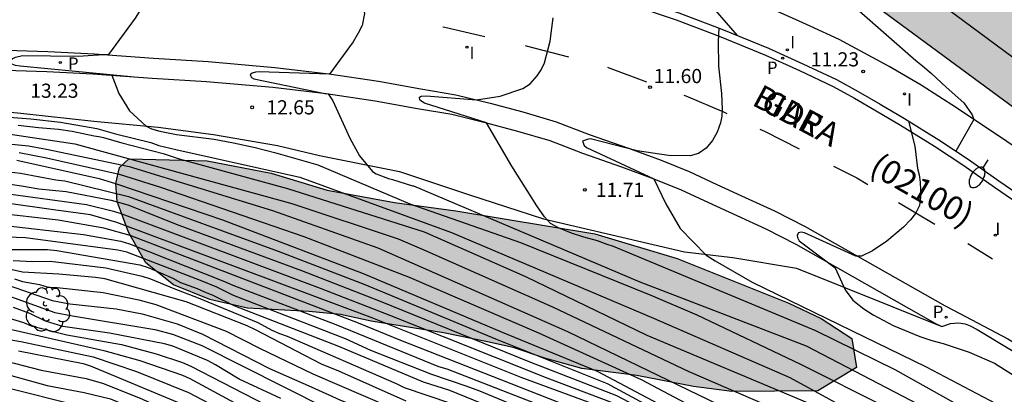
# Model space of a CAD drawing. Units: millimetres. Extents: x 579244 to 579594, y 4794540 to 4794791.
# Drawn here: x 579506 to 579558, y 4794625 to 4794645 of the extents above; entities that cross this region are included whole.
import ezdxf

# ---------------------------------------------------------------- set-up
doc = ezdxf.new("R2010")
doc.units = ezdxf.units.MM
for name, color, linetype in [('020104', 34, 'Continuous'), ('020204', 9, 'Continuous'), ('020308', 9, 'Continuous'), ('060106', 9, 'BARANDILLA'), ('060108', 9, 'Continuous'), ('060113', 4, 'Continuous'), ('060130', 9, 'Continuous'), ('060134', 9, 'Continuous'), ('070105', 6, 'Continuous'), ('080302', 9, 'Continuous'), ('080306', 9, 'Continuous'), ('080312', 8, 'Continuous'), ('100106', 63, 'Continuous'), ('100202', 3, 'Continuous'), ('210205', 4, 'Continuous'), ('210305', 4, 'Continuous'), ('220104', 9, 'LINEA_ELECTRICA'), ('250202', 9, 'Continuous'), ('260101', 9, 'Continuous'), ('270204', 9, 'Continuous'), ('270304', 9, 'Continuous'), ('990504', 63, 'Continuous'), ('990506', 131, 'Continuous')]:
    doc.layers.add(name, color=color, linetype=linetype)
doc.layers.add('020105', color=24, linetype='Continuous', lineweight=30)
doc.styles.add('ARIAL', font='ARIAL.TTF', dxfattribs={"height": 1})
doc.styles.add('ARIALI', font='ARIALI.TTF', dxfattribs={"height": 1})
doc.styles.add('ROMANS', font='romans__.ttf', dxfattribs={"height": 1})
doc.linetypes.add('BARANDILLA', pattern='A,1,[201,DONOSTI.shx,S=0.1,R=0,X=0,Y=0],1', length=2)
doc.linetypes.add('LINEA_ELECTRICA', pattern='A,7.5,-0.3,["E",Standard,S=0.25,R=0,X=-0.1,Y=-0.1],-0.3', length=8.1)

# ---------------------------------------------------------------- blocks, each defined once
blk = doc.blocks.new('COTAPU')
blk.add_circle((0, 0), 0.075)
blk = doc.blocks.new('ARBOL')
blk.add_circle((0, 0), 0.0587)
for centre, radius, start, end in [((-0.28, 0.855), 0.3, 359.2878, 173.6078), ((0.097, 0.97), 0.21, 23.1565, 160.4665), ((0.438, 0.881), 0.24, 301.578, 139.328), ((-0.564, 0.381), 0.532, 92.28, 254.58), ((0.656, 0.288), 0.443, 319.8556, 114.7656), ((-0.091, 0.321), 0.12, 119.14, 310.56), ((0.819, -0.249), 0.383, 235.5275, 62.0275), ((-0.556, -0.339), 0.555, 142.64, 266.54), ((-0.039, -0.384), 0.21, 189.64, 323.88), ((-0.301, -0.676), 0.45, 213.78, 295.32), ((0.299, -0.624), 0.532, 224.67, 0.24)]:
    blk.add_arc(centre, radius, start, end)
blk = doc.blocks.new('FAREDI')
blk.add_line((0, 0), (0.5, 0))
blk.add_lwpolyline([(0.5, 0, 0.159986), (0.538, -0.117, 0.106322), (0.675, -0.238, 0.071006), (0.858, -0.309, 0.057309), (1.099, -0.337, 0.057309), (1.339, -0.309, 0.071006), (1.522, -0.238, 0.106322), (1.659, -0.117, 0.159986), (1.697, 0, 0.159986), (1.659, 0.117, 0.106322), (1.522, 0.238, 0.071006), (1.339, 0.309, 0.057309), (1.099, 0.337, 0.057309), (0.858, 0.309, 0.071006), (0.675, 0.238, 0.106322), (0.538, 0.117, 0.159986)], format="xyb", close=True)
blk = doc.blocks.new('PLUVI3')
blk.add_circle((0, 0), 0.055)
blk = doc.blocks.new('REIND')
blk.add_circle((0, 0), 0.055)

msp = doc.modelspace()

# ---------------------------------------------------------------- hatches: boundary and pattern name
at = {"layer": '990504'}
msp.add_hatch(color=256, dxfattribs=at).paths.add_polyline_path([(579513.679, 4794637.534), (579515.673, 4794637.483), (579519.055, 4794636.821), (579522.021, 4794635.936), (579525.591, 4794635.271), (579528.824, 4794634.836), (579536.19, 4794633.621), (579540.545, 4794632.312), (579546.436, 4794629.94), (579548.161, 4794629.139), (579549.772, 4794628.075), (579550.025, 4794626.53), (579547.985, 4794625.302), (579543.433, 4794625.257), (579541.403, 4794625.534), (579538.397, 4794626.119), (579535.502, 4794626.478), (579533.588, 4794627.017), (579531.861, 4794627.593), (579530.509, 4794627.903), (579528.179, 4794628.37), (579524.346, 4794628.997), (579522.73, 4794629.347), (579521.076, 4794629.508), (579517.803, 4794629.681), (579515.812, 4794630.145), (579513.899, 4794630.91), (579512.439, 4794632.087), (579511.509, 4794633.711), (579510.918, 4794635.332), (579510.849, 4794636.273), (579511.043, 4794637.137), (579511.535, 4794637.586)])
at = {"layer": '990506'}
msp.add_hatch(color=256, dxfattribs=at).paths.add_polyline_path([(579594.242, 4794615.009), (579592.362, 4794615.97), (579590.124, 4794617.281), (579587.992, 4794618.654), (579586.066, 4794619.88), (579550.183, 4794646.338), (579543.511, 4794650.67), (579538.637, 4794652.827), (579537.264, 4794653.181), (579531.018, 4794654.741), (579528.845, 4794655.187), (579522.55, 4794656.259), (579510.682, 4794656.813), (579499.522, 4794656.077), (579499.321, 4794656.05), (579498.553, 4794655.941), (579497.787, 4794655.824), (579497.021, 4794655.699), (579496.258, 4794655.567), (579495.495, 4794655.427), (579494.734, 4794655.278), (579493.975, 4794655.122), (579493.218, 4794654.958), (579492.462, 4794654.787), (579491.708, 4794654.607), (579490.956, 4794654.42), (579490.206, 4794654.225), (579489.458, 4794654.023), (579488.712, 4794653.812), (579487.968, 4794653.595), (579487.227, 4794653.369), (579486.488, 4794653.136), (579475.337, 4794649.558), (579469.289, 4794647.554), (579435.72, 4794635.699), (579420.183, 4794630.113), (579398.578, 4794622.372), (579396.959, 4794627.026), (579445.984, 4794644.467), (579474.782, 4794654.702), (579477.2, 4794655.538), (579487.773, 4794658.91), (579493.445, 4794660.226), (579499.288, 4794661.238), (579507.813, 4794662.069), (579511.785, 4794662.209), (579518.584, 4794661.879), (579520.761, 4794661.74), (579526.7, 4794660.98), (579538.647, 4794658.475), (579539.984, 4794658.256), (579539.566, 4794659.034), (579539.201, 4794659.515), (579538.734, 4794660.155), (579538.26, 4794660.748), (579537.875, 4794661.249), (579537.546, 4794661.834), (579537.348, 4794662.286), (579537.088, 4794662.766), (579536.773, 4794663.253), (579536.354, 4794663.873), (579535.976, 4794664.416), (579535.537, 4794665.07), (579535.506, 4794665.681), (579535.385, 4794666.236), (579535, 4794666.738), (579534.837, 4794667.217), (579534.743, 4794667.675), (579534.483, 4794668.141), (579534.125, 4794668.553), (579533.754, 4794668.992), (579533.562, 4794669.263), (579533.297, 4794669.724), (579537.294, 4794670.235), (579537.727, 4794669.187), (579538.076, 4794668.533), (579538.529, 4794667.844), (579538.886, 4794667.259), (579539.359, 4794666.494), (579539.833, 4794665.811), (579540.313, 4794665.108), (579540.918, 4794664.376), (579541.365, 4794663.867), (579541.998, 4794663.073), (579542.623, 4794662.181), (579543.053, 4794661.291), (579543.904, 4794659.955), (579544.336, 4794659.259), (579544.927, 4794658.451), (579545.614, 4794657.573), (579546.171, 4794656.883), (579546.748, 4794656.179), (579547.319, 4794655.468), (579547.814, 4794654.869), (579548.364, 4794654.207), (579548.839, 4794653.67), (579549.355, 4794653.112), (579549.893, 4794652.644), (579550.596, 4794652.071), (579551.292, 4794651.463), (579552.064, 4794650.896), (579552.788, 4794650.42), (579553.402, 4794649.986), (579553.835, 4794649.367), (579554.191, 4794648.713), (579554.852, 4794648.008), (579555.487, 4794647.602), (579556.115, 4794647.279), (579556.778, 4794646.935), (579557.448, 4794646.501), (579558.117, 4794645.962), (579558.654, 4794645.508), (579559.164, 4794645.117), (579559.73, 4794644.746), (579560.386, 4794644.318), (579560.869, 4794644.052), (579561.457, 4794643.729), (579561.905, 4794643.352), (579562.324, 4794642.919), (579562.551, 4794642.654), (579563.034, 4794642.242), (579563.662, 4794641.843), (579564.401, 4794641.401), (579565.885, 4794640.449), (579566.52, 4794640.07), (579567.287, 4794639.67), (579568.301, 4794638.984), (579569.233, 4794638.402), (579570.006, 4794637.877), (579570.827, 4794637.29), (579571.634, 4794636.744), (579572.366, 4794636.26), (579573.38, 4794635.616), (579574.042, 4794635.092), (579574.697, 4794634.568), (579575.475, 4794633.966), (579576.166, 4794633.511), (579576.807, 4794633.042), (579577.51, 4794632.49), (579578.366, 4794631.895), (579579.166, 4794631.342), (579579.911, 4794630.811), (579580.994, 4794630.006), (579581.533, 4794629.649), (579582.443, 4794629.04), (579583.354, 4794628.403), (579584.085, 4794627.885), (579584.686, 4794627.445), (579585.203, 4794627.067), (579585.934, 4794626.528), (579586.403, 4794626.172), (579592.573, 4794621.397), (579593.339, 4794620.722), (579594.132, 4794620.242), (579594.242, 4794620.174)])

# ---------------------------------------------------------------- linework, layer by layer
at = {"layer": '020104', "flags": 128}
for points, elevation in [([(579512.308, 4794650.833), (579512.37, 4794646.744), (579512.403, 4794646.481), (579512.387, 4794646.051), (579512.161, 4794645.506), (579511.867, 4794645.036), (579510.462, 4794643.107), (579508.847, 4794643.007), (579505.934, 4794643.037), (579505.527, 4794642.95), (579505.371, 4794642.881), (579505.23, 4794642.768), (579505.259, 4794642.664), (579505.337, 4794642.612), (579505.518, 4794642.552), (579505.778, 4794642.517), (579511.632, 4794641.946)], 13), ([(579542.119, 4794650.823), (579542.139, 4794650.236), (579542.139, 4794649.375), (579541.588, 4794648.135), (579540.903, 4794647.362), (579543.713, 4794644.123)], 11.5), ([(579547.463, 4794647.66), (579550.018, 4794645.544), (579553.17, 4794642.792), (579553.513, 4794642.519), (579553.995, 4794642.1), (579554.773, 4794641.375), (579555.709, 4794640.551), (579556.144, 4794639.92), (579556.233, 4794639.67), (579555.272, 4794637.998)], 11), ([(579555.629, 4794624.424), (579552.07, 4794626.417), (579547.878, 4794628.482), (579537.174, 4794632.946), (579536.828, 4794633.053), (579536.324, 4794633.25), (579535.605, 4794633.442), (579534.948, 4794633.647), (579534.257, 4794633.936), (579533.843, 4794634.167), (579533.527, 4794634.522), (579533.108, 4794635.1), (579531.785, 4794637.194), (579530.45, 4794639.496), (579527.173, 4794640.531), (579526.979, 4794640.659), (579526.932, 4794640.719), (579526.912, 4794640.849), (579526.992, 4794640.9), (579527.254, 4794640.927), (579529.917, 4794640.705), (579531.179, 4794640.904), (579532.374, 4794641.308), (579532.754, 4794641.561), (579533.136, 4794641.985), (579533.337, 4794642.309), (579533.515, 4794642.677), (579533.819, 4794643.828), (579533.971, 4794645.058)], 12), ([(579542.736, 4794644.521), (579542.702, 4794643.777), (579542.727, 4794642.497), (579542.887, 4794641.048), (579542.923, 4794640.223), (579542.907, 4794639.842), (579542.828, 4794639.49), (579542.652, 4794638.999), (579542.413, 4794638.55), (579542.078, 4794638.144), (579541.668, 4794637.862), (579541.223, 4794637.748), (579540.074, 4794637.762), (579538.427, 4794638.009), (579535.961, 4794638.638), (579535.774, 4794638.611), (579535.528, 4794638.52), (579535.613, 4794638.289), (579535.747, 4794638.181), (579539.297, 4794636.527), (579539.946, 4794635.2), (579540.691, 4794633.9), (579542.074, 4794632.477), (579542.543, 4794632.183), (579544.503, 4794631.062), (579553.707, 4794626.567), (579560.401, 4794623.047)], 11.5), ([(579510.631, 4794642.017), (579511.008, 4794641.045), (579511.562, 4794640.129), (579512.449, 4794639.326), (579512.728, 4794639.178), (579513.171, 4794639.052), (579514.062, 4794638.87), (579516.049, 4794638.635), (579517.066, 4794638.434), (579518.207, 4794638.184), (579519.314, 4794637.914), (579521.526, 4794637.272), (579526.394, 4794635.2), (579532.255, 4794633.159), (579539.145, 4794630.376), (579541.575, 4794629.325), (579547.065, 4794626.718), (579551.557, 4794624.451), (579553.718, 4794623.202), (579556.013, 4794621.918), (579558.571, 4794620.099)], 13), ([(579505.21, 4794639.803), (579506.345, 4794639.706), (579507.916, 4794639.529), (579509.832, 4794639.197), (579510.821, 4794638.907), (579512.688, 4794638.444), (579513.123, 4794638.296), (579514.022, 4794638.075), (579520.585, 4794636.614), (579528.609, 4794633.693), (579539.291, 4794629.143), (579546.499, 4794626.009), (579552.678, 4794622.617), (579559.628, 4794618.41), (579561.45, 4794617.044), (579565.024, 4794613.223), (579569.63, 4794608.918), (579573.206, 4794604.491)], 13.5), ([(579503.125, 4794639.22), (579508.669, 4794638.389), (579520.162, 4794635.216), (579525.783, 4794633.355), (579527.145, 4794632.764), (579533.934, 4794629.75), (579541.146, 4794626.316), (579545.199, 4794624.577), (579549.555, 4794622.25), (579552.521, 4794620.557), (579553.736, 4794619.721), (579559.038, 4794615.974), (579560.557, 4794614.749), (579563.118, 4794612.452), (579564.48, 4794611.042), (579568.295, 4794607.179), (579572, 4794603.537)], 14.5), ([(579505.684, 4794639.376), (579506.757, 4794639.251), (579507.816, 4794639.16), (579508.528, 4794639.052), (579509.704, 4794638.808), (579509.946, 4794638.779), (579510.188, 4794638.722), (579511.163, 4794638.439), (579513.341, 4794637.863), (579514.192, 4794637.594), (579519.923, 4794636.012), (579527.152, 4794633.727), (579532.51, 4794631.354), (579538.931, 4794628.241), (579547.419, 4794624.679), (579554.569, 4794620.659), (579559.021, 4794617.559)], 14), ([(579552.772, 4794639.59), (579553.105, 4794638.255), (579553.257, 4794637.079), (579553.331, 4794636.746), (579553.384, 4794636.344), (579553.409, 4794635.921), (579553.407, 4794635.54), (579553.348, 4794635.111), (579553.145, 4794634.69), (579552.872, 4794634.352), (579552.503, 4794633.973), (579551.625, 4794633.231), (579550.873, 4794632.717), (579550.283, 4794632.437), (579549.992, 4794632.432), (579547.278, 4794633.677), (579547.1, 4794633.708), (579546.954, 4794633.666), (579546.88, 4794633.551), (579546.901, 4794633.415), (579546.995, 4794633.237), (579548.9, 4794631.808), (579549.419, 4794630.655), (579549.831, 4794630.098), (579550.402, 4794629.644), (579550.913, 4794629.322), (579551.969, 4794628.761), (579553.364, 4794628.17), (579554.007, 4794627.958), (579554.602, 4794627.808), (579555.984, 4794627.349), (579557.331, 4794626.758), (579558.525, 4794626.002)], 11), ([(579505.727, 4794637.923), (579507.175, 4794637.64), (579511.028, 4794636.767), (579513.208, 4794636.081), (579520.791, 4794633.469), (579526.359, 4794631.322), (579533.199, 4794628.373), (579538.635, 4794625.896), (579546.584, 4794621.688), (579548.695, 4794620.45), (579553.735, 4794617.202), (579558.111, 4794613.966), (579561.087, 4794611.39), (579563.619, 4794609.059), (579564.982, 4794607.664), (579569.18, 4794603.499), (579570.225, 4794602.498)], 15.5), ([(579505.617, 4794637.513), (579509.96, 4794636.54), (579510.872, 4794636.269), (579516.481, 4794634.361), (579523.932, 4794631.508), (579531.28, 4794628.414), (579536.311, 4794626.347), (579542.415, 4794623.097), (579545.032, 4794621.643), (579551.039, 4794618.103), (579551.436, 4794617.822), (579556.977, 4794613.68), (579558.947, 4794612.156)], 16), ([(579503.985, 4794637.039), (579505.806, 4794636.826), (579507.673, 4794636.471), (579508.141, 4794636.415), (579511.523, 4794635.595), (579519.426, 4794632.695), (579524.012, 4794630.934), (579530.924, 4794628.055), (579535.947, 4794626.034), (579536.827, 4794625.692), (579541.176, 4794623.341), (579542.451, 4794622.593), (579543.742, 4794621.885), (579547.585, 4794619.529), (579549.695, 4794618.288), (579553.355, 4794615.705), (579558.065, 4794612.064), (579560.334, 4794610.149), (579562.481, 4794608.118), (579564.158, 4794606.347), (579566.22, 4794604.259), (579568.745, 4794601.632)], 16.5), ([(579504.898, 4794636.291), (579505.863, 4794636.166), (579506.77, 4794636.007), (579508.221, 4794635.854), (579510.599, 4794635.394), (579511.472, 4794635.144), (579514.179, 4794634.073), (579520.674, 4794631.669), (579524.825, 4794630.058), (579532.691, 4794626.85), (579537.333, 4794625.054), (579539.899, 4794623.692), (579542.863, 4794621.876), (579543.73, 4794621.389), (579545.705, 4794620.003), (579549.077, 4794617.986), (579551.453, 4794616.312), (579556.574, 4794612.452), (579558.079, 4794611.202)], 17), ([(579559.055, 4794608.6), (579555.378, 4794611.875), (579554.2, 4794612.784), (579551.031, 4794615.128), (579547.374, 4794617.688), (579543.372, 4794620.572), (579538.367, 4794623.772), (579532.281, 4794626.013), (579524.44, 4794629.143), (579510.897, 4794634.216), (579509.512, 4794634.62), (579507.55, 4794634.878), (579502.678, 4794635.57)], 18), ([(579566.014, 4794600.035), (579563.755, 4794602.805), (579563.431, 4794603.177), (579555.005, 4794611.161), (579552.768, 4794612.959), (579550.418, 4794614.698), (579542.724, 4794620.113), (579538.171, 4794623.017), (579537.745, 4794623.255), (579535.506, 4794624.131), (579535.103, 4794624.315), (579534.724, 4794624.511), (579525.913, 4794627.972), (579523.674, 4794628.885), (579511.604, 4794633.522), (579510.208, 4794633.909), (579507.797, 4794634.334), (579500.97, 4794635.12)], 18.5), ([(579499.917, 4794634.645), (579509.143, 4794633.585), (579511.104, 4794633.223), (579511.572, 4794633.083), (579516.588, 4794631.096), (579517.041, 4794630.896), (579522.479, 4794628.818), (579527.919, 4794626.584), (579528.352, 4794626.464), (579533.83, 4794624.324), (579534.213, 4794624.133), (579535.07, 4794623.633), (579535.512, 4794623.414), (579536.992, 4794622.863), (579541.962, 4794619.776), (579543.95, 4794618.294), (579546.425, 4794616.654), (579546.748, 4794616.376), (579550.757, 4794613.576), (579551.68, 4794612.902), (579557.627, 4794607.702), (579563.692, 4794601.818)], 19), ([(579533.324, 4794623.938), (579530.107, 4794625.279), (579529.378, 4794625.544), (579527.565, 4794626.16), (579524.337, 4794627.442), (579522.994, 4794628.062), (579517.072, 4794630.351), (579516.195, 4794630.787), (579515.326, 4794631.144), (579511.426, 4794632.65), (579510.948, 4794632.743), (579506.061, 4794633.396), (579505.107, 4794633.437)], 19.5), ([(579526.2, 4794624.756), (579522.643, 4794626.348), (579521.721, 4794626.72), (579518.238, 4794628.536), (579517.791, 4794628.743), (579514.572, 4794630.014), (579510.264, 4794631.24), (579509.777, 4794631.309), (579507.823, 4794631.479), (579505.9, 4794631.588), (579504.484, 4794631.896)], 21), ([(579505.422, 4794632.21), (579506.446, 4794632.159), (579507.374, 4794632.164), (579510.314, 4794631.813), (579512.237, 4794631.365), (579512.673, 4794631.228), (579513.919, 4794630.715), (579515.192, 4794630.222), (579518.356, 4794628.926), (579519.094, 4794628.52), (579519.5, 4794628.344), (579519.904, 4794628.198), (579525.679, 4794625.691), (579526.102, 4794625.481), (579531.048, 4794623.795)], 20.5), ([(579505.155, 4794630.903), (579507.483, 4794630.08), (579508.416, 4794629.901), (579510.856, 4794629.65), (579512.235, 4794629.37), (579514.086, 4794628.846), (579515.426, 4794628.302), (579518.971, 4794626.475), (579521.174, 4794625.513), (579522.697, 4794624.82), (579531.007, 4794621.42), (579533.889, 4794619.955), (579536.404, 4794618.453), (579536.803, 4794618.157), (579541.775, 4794614.016), (579545.819, 4794610.39), (579550.401, 4794605.179), (579558.791, 4794597.448)], 22), ([(579505.489, 4794631.239), (579505.915, 4794631.099), (579506.802, 4794630.927), (579507.263, 4794630.791), (579507.741, 4794630.77), (579510.169, 4794630.505), (579512.055, 4794630.116), (579512.957, 4794629.878), (579516.684, 4794628.464), (579518.437, 4794627.566), (579521.261, 4794626.194), (579525.314, 4794624.448), (579525.731, 4794624.231), (579532.204, 4794621.853), (579537.323, 4794618.66), (579537.676, 4794618.41), (579541.498, 4794615.306), (579542.313, 4794614.744), (579545.672, 4794611.775), (579546.048, 4794611.523), (579546.813, 4794610.948), (579547.174, 4794610.626), (579550.927, 4794606.422), (579560.998, 4794597.099)], 21.5), ([(579504.087, 4794629.48), (579505.957, 4794628.927), (579506.374, 4794628.739), (579508.251, 4794628.269), (579511.148, 4794627.75), (579512.977, 4794627.264), (579514.365, 4794626.796), (579514.821, 4794626.613), (579519.296, 4794624.288), (579519.655, 4794624.057), (579522.685, 4794622.427), (579524.705, 4794621.154), (579528.189, 4794619.431), (579528.609, 4794619.2), (579531.875, 4794617.061), (579532.901, 4794616.431), (579535.755, 4794614.566), (579541.164, 4794610.233), (579542.961, 4794608.582), (579545.448, 4794606.17), (579548.741, 4794602.458), (579551.182, 4794600.061), (579556.318, 4794595.153), (579556.853, 4794594.672)], 23.5), ([(579519.581, 4794624.902), (579517.36, 4794625.91), (579516.109, 4794626.685), (579515.689, 4794626.911), (579513.856, 4794627.674), (579513.42, 4794627.786), (579510.508, 4794628.36), (579508.042, 4794628.712), (579507.118, 4794628.983), (579506.303, 4794629.39), (579505.44, 4794629.719)], 23), ([(579499.555, 4794628.953), (579505.813, 4794627.911), (579509.647, 4794627.103), (579511.946, 4794626.332), (579514.689, 4794625.212), (579517.505, 4794623.724), (579520.364, 4794621.941), (579520.75, 4794621.65), (579521.57, 4794621.168), (579524.845, 4794618.932), (579526.073, 4794618.187), (579530.597, 4794615.23), (579532.567, 4794613.84), (579535.007, 4794612.231), (579536.553, 4794610.995), (579540, 4794608.134), (579542.627, 4794605.86), (579544.676, 4794603.703), (579548.391, 4794599.747), (579554.782, 4794593.46)], 24.5), ([(579504.399, 4794628.762), (579510.207, 4794627.444), (579512.112, 4794626.913), (579514.373, 4794626.134), (579514.763, 4794625.955), (579522.189, 4794621.927), (579522.598, 4794621.672), (579524.57, 4794620.284), (579525.789, 4794619.56), (579532.853, 4794615.021), (579535.718, 4794613.127), (579540.807, 4794609.111), (579542.897, 4794607.286), (579548.649, 4794601.103), (579551.472, 4794598.313), (579555.839, 4794594.079), (579558.647, 4794591.592), (579565.055, 4794586.343)], 24), ([(579504.565, 4794626.998), (579506.904, 4794626.389), (579509.277, 4794625.945), (579510.184, 4794625.683), (579512.256, 4794624.851), (579514.888, 4794623.617), (579515.695, 4794623.107), (579520.477, 4794619.735), (579521.292, 4794619.254), (579524.823, 4794616.562), (579526.433, 4794615.495), (579534.058, 4794610.085), (579540.116, 4794604.942), (579540.837, 4794604.284), (579548.053, 4794596.862), (579552.668, 4794592.223)], 25.5), ([(579504.339, 4794626.383), (579507.22, 4794625.575), (579509.165, 4794625.217), (579510.56, 4794624.869), (579511.013, 4794624.689), (579514.133, 4794623.228), (579514.548, 4794622.97), (579517.22, 4794621.009), (579521.61, 4794617.85), (579525.973, 4794614.544), (579533.197, 4794609.32), (579539.603, 4794603.87), (579552.731, 4794590.464), (579557.716, 4794585.449)], 26), ([(579504.065, 4794625.729), (579509.768, 4794624.302), (579510.236, 4794624.159), (579514.308, 4794622.345), (579522.166, 4794616.519), (579526.912, 4794612.916), (579532.159, 4794609.096), (579532.51, 4794608.787), (579532.859, 4794608.468), (579533.897, 4794607.406), (579538.383, 4794603.556), (579539.053, 4794602.882), (579550.065, 4794590.743)], 26.5)]:
    msp.add_lwpolyline(points, dxfattribs=dict(at, elevation=elevation))
at = {"layer": '020105', "flags": 128}
for points, elevation in [([(579523.883, 4794649.639), (579523.944, 4794645.573), (579523.99, 4794645.288), (579523.868, 4794644.652), (579523.672, 4794644.237), (579523.392, 4794643.782), (579522.147, 4794642.072), (579518.423, 4794642.188), (579518.231, 4794642.179), (579518.048, 4794642.121), (579517.956, 4794642.031), (579518.019, 4794641.89), (579518.144, 4794641.832), (579521.997, 4794641.038)], 12.5), ([(579522.082, 4794641.025), (579522.331, 4794640.658), (579523.219, 4794638.678), (579523.732, 4794637.753), (579524.419, 4794636.917), (579524.613, 4794636.798), (579525.276, 4794636.538), (579525.483, 4794636.488), (579526.534, 4794636.162), (579526.596, 4794636.155), (579538.562, 4794631.075), (579547.357, 4794627.683), (579553.278, 4794624.592), (579559.886, 4794620.385), (579564.964, 4794615.891), (579569.388, 4794611.283), (579574.418, 4794605.461)], 12.5), ([(579501.794, 4794638.723), (579506.224, 4794638.274), (579507.186, 4794638.104), (579511.554, 4794637.19), (579519.125, 4794634.859), (579524.696, 4794632.881), (579534.731, 4794628.451), (579543.243, 4794624.337), (579550.242, 4794620.633), (579550.655, 4794620.36), (579557.59, 4794615.522), (579557.974, 4794615.203), (579563.243, 4794610.612), (579568.414, 4794605.31), (579573.926, 4794600.235), (579578.44, 4794596.4), (579580.58, 4794595.499)], 15), ([(579504.895, 4794635.771), (579509.301, 4794635.17), (579510.715, 4794634.824), (579511.165, 4794634.683), (579521.65, 4794630.744), (579525.365, 4794629.296), (579533.641, 4794625.991), (579537.847, 4794624.408), (579538.282, 4794624.191), (579543.395, 4794621.09), (579546.208, 4794619.086), (579547.898, 4794618.064), (579551.154, 4794615.802), (579553.547, 4794614.047), (579556.249, 4794611.942), (579558.479, 4794610.014), (579561.367, 4794607.299), (579564.145, 4794604.507), (579565.733, 4794602.605), (579566.366, 4794601.926), (579566.982, 4794601.148), (579567.305, 4794600.79)], 17.5), ([(579505.237, 4794632.785), (579507.225, 4794632.788), (579507.718, 4794632.741), (579512.121, 4794631.973), (579512.562, 4794631.837), (579513.864, 4794631.266), (579514.272, 4794631.046), (579515.15, 4794630.725), (579515.537, 4794630.536), (579515.977, 4794630.367), (579517.078, 4794629.822), (579522.618, 4794627.668), (579527.108, 4794625.778), (579528.497, 4794625.331), (579532.641, 4794623.638)], 20), ([(579504.84, 4794630.457), (579507.611, 4794629.455), (579508.557, 4794629.278), (579512.91, 4794628.55), (579513.845, 4794628.293), (579515.387, 4794627.697), (579524.139, 4794623.283), (579529.564, 4794621.065), (579530.428, 4794620.647), (579530.8, 4794620.435), (579531.614, 4794620.069), (579533.328, 4794618.882), (579536.302, 4794617.093), (579540.886, 4794613.354), (579544.991, 4794609.725), (579549.933, 4794604.172), (579550.996, 4794603.147), (579558.882, 4794595.86)], 22.5), ([(579505.703, 4794627.411), (579509.113, 4794626.748), (579509.546, 4794626.607), (579514.102, 4794624.709), (579514.993, 4794624.313), (579517.114, 4794623.156), (579520.692, 4794620.588), (579522.403, 4794619.562), (579524.797, 4794617.77), (579525.643, 4794617.248), (579529.361, 4794614.783), (579533.012, 4794612.177), (579534.613, 4794611.107), (579536.895, 4794609.223), (579541.455, 4794605.363), (579547.465, 4794599.06), (579551.333, 4794595.246), (579553.725, 4794592.842), (579557.893, 4794588.759), (579559.787, 4794587.167), (579561.151, 4794585.954)], 25)]:
    msp.add_lwpolyline(points, dxfattribs=dict(at, elevation=elevation))
at = {"layer": '060106'}
for points in [[(579547.568, 4794644.613, 11.074), (579546.804, 4794644.961, 11.117), (579546.035, 4794645.302, 11.161), (579545.264, 4794645.636, 11.204), (579544.489, 4794645.963, 11.248), (579543.711, 4794646.282, 11.291), (579542.93, 4794646.594, 11.334), (579542.146, 4794646.898, 11.378), (579541.359, 4794647.195, 11.421), (579540.569, 4794647.484, 11.465), (579539.777, 4794647.766, 11.507), (579538.982, 4794648.04, 11.55), (579538.185, 4794648.307, 11.592), (579537.385, 4794648.566, 11.635), (579536.582, 4794648.817, 11.678), (579535.777, 4794649.061, 11.72), (579534.97, 4794649.297, 11.763), (579534.161, 4794649.525, 11.805), (579533.518, 4794649.701, 11.839)], [(579568.287, 4794631.443, 10.67), (579562.67, 4794635.279, 10.737), (579557.971, 4794638.512, 10.876), (579555.308, 4794640.284, 11.084), (579553.444, 4794641.482, 11.167), (579551.745, 4794642.484, 11.332), (579549.107, 4794643.909, 11.396), (579547.568, 4794644.613, 11.074)]]:
    msp.add_polyline3d(points, dxfattribs=at)
at = {"layer": '060108'}
for points in [[(579534.207, 4794647.348, 12.077), (579535.253, 4794647.057, 12.013), (579536.26, 4794646.774, 11.945), (579538.349, 4794646.095, 11.853), (579540.625, 4794645.324, 11.711), (579542.906, 4794644.456, 11.575), (579545.367, 4794643.442, 11.483), (579547.184, 4794642.625, 11.399), (579548.967, 4794641.782, 11.32), (579550.113, 4794641.157, 11.265), (579551.273, 4794640.477, 11.186), (579552.564, 4794639.72, 11.103), (579554.373, 4794638.592, 11.051), (579555.933, 4794637.562, 10.961), (579557.554, 4794636.415, 10.913), (579559.741, 4794634.917, 10.855), (579563.212, 4794632.502, 10.806), (579566.455, 4794630.297, 10.726), (579570.132, 4794627.75, 10.641), (579572.408, 4794626.092, 10.571), (579574.733, 4794624.419, 10.526), (579576.783, 4794623.006, 10.461), (579580.012, 4794620.821, 10.387), (579583.193, 4794618.568, 10.299)], [(579554.529, 4794628.702, 10.992), (579555, 4794628.866, 10.985), (579555.416, 4794628.898, 10.984), (579555.769, 4794628.854, 10.954), (579556.039, 4794628.748, 10.949), (579556.412, 4794628.552, 10.946), (579563.322, 4794624.374, 10.749), (579570.305, 4794619.701, 10.541)]]:
    msp.add_polyline3d(points, dxfattribs=at)
at = {"layer": '060113'}
for points in [[(579533.919, 4794647.08, 11.984), (579535.471, 4794646.6, 11.903), (579536.139, 4794646.391, 11.864), (579538.223, 4794645.714, 11.773), (579540.49, 4794644.946, 11.631), (579542.759, 4794644.083, 11.495), (579545.209, 4794643.073, 11.404), (579547.016, 4794642.26, 11.32), (579548.785, 4794641.424, 11.242), (579549.916, 4794640.807, 11.187), (579551.071, 4794640.13, 11.109), (579552.357, 4794639.376, 11.026), (579554.157, 4794638.254, 10.974), (579555.707, 4794637.23, 10.884), (579557.325, 4794636.085, 10.836), (579559.513, 4794634.587, 10.778), (579562.985, 4794632.171, 10.729), (579566.228, 4794629.966, 10.649), (579569.9, 4794627.423, 10.565), (579572.173, 4794625.767, 10.495), (579574.502, 4794624.091, 10.45), (579576.557, 4794622.674, 10.384), (579579.784, 4794620.491, 10.31), (579582.961, 4794618.24, 10.223)], [(579504.45, 4794642.308, 13.235), (579507.202, 4794642.221, 13.105), (579509.635, 4794642.088, 13.004), (579512.768, 4794641.866, 12.879), (579515.648, 4794641.681, 12.777), (579519.153, 4794641.375, 12.644), (579521.976, 4794641.041, 12.51), (579524.57, 4794640.66, 12.348), (579526.801, 4794640.259, 12.227), (579528.62, 4794639.949, 12.116), (579530.383, 4794639.504, 11.982), (579532.092, 4794639.061, 11.937), (579533.806, 4794638.553, 11.816), (579535.523, 4794637.892, 11.709), (579537.597, 4794637.162, 11.575), (579539.302, 4794636.529, 11.461), (579540.757, 4794635.939, 11.368), (579542.193, 4794635.274, 11.338), (579543.699, 4794634.584, 11.279), (579545.228, 4794633.875, 11.201), (579546.813, 4794633.073, 11.166), (579554.21, 4794628.869, 10.71), (579554.529, 4794628.702, 10.713)], [(579555.145, 4794629.572, 10.68), (579558.03, 4794628.063, 10.709), (579561.51, 4794625.96, 10.665), (579566.431, 4794622.843, 10.64), (579570.861, 4794619.867, 10.42)]]:
    msp.add_polyline3d(points, dxfattribs=at)
at = {"layer": '060130'}
msp.add_polyline3d([(579502.133, 4794640.365, 13.516), (579505.819, 4794640.007, 13.388), (579509.69, 4794639.586, 13.259), (579513.091, 4794639.266, 13.051), (579516.014, 4794638.879, 12.896), (579519.393, 4794638.295, 12.815), (579521.614, 4794637.759, 12.685), (579525.851, 4794636.92, 12.459), (579529.503, 4794635.69, 12.235), (579533.459, 4794634.416, 12.032), (579540.926, 4794632.654, 11.562), (579543.482, 4794632.359, 11.302), (579546.854, 4794631.803, 11.06), (579554.529, 4794628.702, 10.992)], dxfattribs=at)
at = {"layer": '060134'}
msp.add_polyline3d([(579504.489, 4794643.365, 13.22), (579507.247, 4794643.277, 13.09), (579509.7, 4794643.143, 12.988), (579512.838, 4794642.921, 12.863), (579515.727, 4794642.735, 12.76), (579519.26, 4794642.427, 12.626), (579522.114, 4794642.089, 12.491), (579524.739, 4794641.704, 12.327), (579526.982, 4794641.301, 12.206), (579528.837, 4794640.984, 12.093), (579530.644, 4794640.528, 11.957), (579532.374, 4794640.08, 11.911), (579534.145, 4794639.555, 11.788), (579535.887, 4794638.885, 11.679), (579537.955, 4794638.157, 11.546), (579539.683, 4794637.515, 11.431), (579541.177, 4794636.909, 11.336), (579542.634, 4794636.234, 11.305), (579544.14, 4794635.545, 11.246), (579545.688, 4794634.827, 11.167), (579547.312, 4794634.005, 11.131), (579554.715, 4794629.797, 10.674), (579555.145, 4794629.572, 10.679)], dxfattribs=at)
at = {"layer": '070105'}
msp.add_polyline3d([(579550.183, 4794646.338, 10.579), (579586.066, 4794619.88, 10.52)], dxfattribs=at)
at = {"layer": '100106', "flags": 128}
msp.add_lwpolyline([(579513.679, 4794637.534), (579515.673, 4794637.483), (579519.055, 4794636.821), (579522.021, 4794635.936), (579525.591, 4794635.271), (579528.824, 4794634.836), (579536.19, 4794633.621), (579540.545, 4794632.312), (579546.436, 4794629.94), (579548.161, 4794629.139), (579549.772, 4794628.075), (579550.025, 4794626.53), (579547.985, 4794625.302), (579543.433, 4794625.257), (579541.403, 4794625.534), (579538.397, 4794626.119), (579535.502, 4794626.478), (579533.588, 4794627.017), (579531.861, 4794627.593), (579530.509, 4794627.903), (579528.179, 4794628.37), (579524.346, 4794628.997), (579522.73, 4794629.347), (579521.076, 4794629.508), (579517.803, 4794629.681), (579515.812, 4794630.145), (579513.899, 4794630.91), (579512.439, 4794632.087), (579511.509, 4794633.711), (579510.918, 4794635.332), (579510.849, 4794636.273), (579511.043, 4794637.137), (579511.535, 4794637.586)], close=True, dxfattribs=at)
at = {"layer": '220104'}
msp.add_polyline3d([(579594.242, 4794616.324, 10.056), (579526.069, 4794666.832, 12.279)], dxfattribs=at)
at = {"layer": '260101'}
for points in [[(579528.142, 4794644.584, 12.164), (579528.252, 4794644.564, 12.158), (579530.37, 4794644.075, 12.056)], [(579532.498, 4794643.584, 11.954), (579532.55, 4794643.572, 11.952), (579534.783, 4794642.983, 11.863)], [(579536.845, 4794642.438, 11.781), (579536.888, 4794642.427, 11.779), (579538.92, 4794641.662, 11.684)], [(579540.887, 4794640.957, 11.589), (579541.003, 4794640.916, 11.583), (579542.986, 4794640.078, 11.459), (579543.166, 4794639.992, 11.447)], [(579544.901, 4794639.162, 11.328), (579545.148, 4794639.044, 11.311), (579546.986, 4794638.124, 11.255)], [(579548.811, 4794637.199, 11.16), (579550.033, 4794636.579, 11.096), (579550.63, 4794636.226, 11.07)], [(579552.249, 4794635.269, 11.001), (579554.167, 4794634.135, 10.918)], [(579555.908, 4794633.105, 10.843), (579555.998, 4794633.052, 10.839), (579557.218, 4794632.284, 10.817)]]:
    msp.add_polyline3d(points, dxfattribs=at)

# ---------------------------------------------------------------- block references
at = {"layer": '020204', "rotation": 359.9987685839998}
for p in [(579550.373, 4794642.215, 11.227), (579539.101, 4794641.38, 11.6), (579518.058, 4794640.315, 12.645), (579535.649, 4794635.944, 11.706)]:
    msp.add_blockref('COTAPU', p, dxfattribs=at)
at = {"layer": '100202', "rotation": 359.9987685839998}
msp.add_blockref('ARBOL', (579507.212, 4794629.601, 22.213), dxfattribs=at)
at = {"layer": '210205', "rotation": 359.9987685839998}
for p in [(579546.12, 4794642.924, 11.321), (579507.909, 4794642.687, 12.841), (579554.767, 4794629.2, 10.677)]:
    msp.add_blockref('PLUVI3', p, dxfattribs=at)
at = {"layer": '250202', "rotation": 239.0042686217017}
msp.add_blockref('FAREDI', (579556.964, 4794637.543, 10.946), dxfattribs=at)
at = {"layer": '270204', "rotation": 359.9987685839998}
for p in [(579529.417, 4794643.499, 12.101), (579546.366, 4794643.359, 11.431), (579552.559, 4794641.024, 11.113), (579557.367, 4794633.549, 10.858)]:
    msp.add_blockref('REIND', p, dxfattribs=at)

# ---------------------------------------------------------------- texts
at = {"layer": '020308', "style": 'ARIAL'}
for s, p in [('11.23', (579547.604, 4794642.481, 11.227)), ('11.60', (579539.299, 4794641.597, 11.6)), ('13.23', (579506.317, 4794640.82, 13.226)), ('12.65', (579518.808, 4794639.94, 12.645)), ('11.71', (579536.235, 4794635.569, 11.706))]:
    msp.add_text(s, height=0.75, rotation=359.9988, dxfattribs=at).set_placement(p)
at = {"layer": '080302', "style": 'ARIAL'}
msp.add_text('(02100)', height=1.25, rotation=330.1917, dxfattribs=at).set_placement((579550.63, 4794636.858))
at = {"layer": '080306', "style": 'ARIALI'}
msp.add_text('BIDEA', height=1.25, rotation=331.8745, dxfattribs=at).set_placement((579544.431, 4794640.471))
at = {"layer": '080312', "style": 'ARIALI'}
msp.add_text('IGARA', height=1.25, rotation=331.8745, dxfattribs=at).set_placement((579544.431, 4794640.471))
at = {"layer": '210305', "style": 'ROMANS'}
for p in [(579508.312, 4794642.308, 12.841), (579545.286, 4794642.089, 11.321), (579554.056, 4794629.159, 10.677)]:
    msp.add_text('P', height=0.65, rotation=359.9988, dxfattribs=at).set_placement(p)
at = {"layer": '270304', "style": 'ROMANS'}
for p in [(579546.517, 4794643.441, 11.431), (579529.556, 4794642.878, 12.101), (579552.691, 4794640.408, 11.113), (579557.367, 4794633.549, 10.858)]:
    msp.add_text('I', height=0.65, rotation=359.9988, dxfattribs=at).set_placement(p)

doc.saveas('drawing.dxf')
